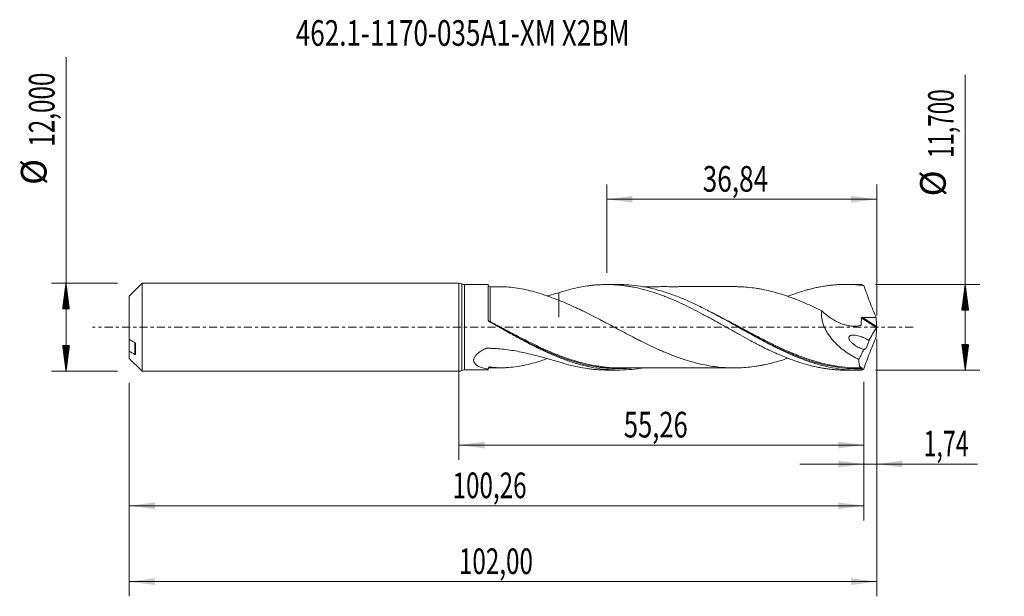
# Model space of a CAD drawing. Units: millimetres. Extents: x -60 to 74, y -37 to 42.
import ezdxf

# ---------------------------------------------------------------- set-up
doc = ezdxf.new("R2010")
doc.units = ezdxf.units.MM
doc.linetypes.add('CENTER', pattern=[47.5, 22, -8.5, 8.5, -8.5])
for name, color, linetype in [('1', 4, 'Continuous'), ('2', 7, 'Continuous'), ('SK1', 4, 'Continuous'), ('SK2', 7, 'Continuous'), ('SK4', 2, 'CENTER'), ('SK6', 5, 'Continuous')]:
    doc.layers.add(name, color=color, linetype=linetype)
doc.styles.add('iso_b_vert', font='simplex.shx')
doc.dimstyles.get("Standard").update_dxf_attribs({"dimtxt": 0.18, "dimasz": 0.18, "dimexe": 0.18, "dimexo": 0.0625, "dimgap": 0.09, "dimtad": 1, "dimzin": 0, "dimdsep": 52, "dimtxsty": 'Standard', "dimcen": 0.09, "dimadec": 0, "dimazin": 0, "dimtfac": 1, "dimtdec": 4, "dimtofl": 0, "dimtmove": 0, "dimatfit": 3, "dimfxl": 1, "dimtolj": 1, "dimtzin": 0, "dimarcsym": 0})

# ---------------------------------------------------------------- blocks, each defined once
blk = doc.blocks.new('_U0')
at = {"layer": 'SK2', "lineweight": 13}
for p, q in [((0, -1.5875), (0, -18.063398)), ((55.2598, -7.4375), (55.2598, -18.063398)), ((0, -16.063398), (55.2598, -16.063398))]:
    blk.add_line(p, q, dxfattribs=at)
at = {"layer": 'SK2', "lineweight": 18}
for points in [[(0, -16.063398), (3.499998, -15.602615), (3.500002, -16.524182)], [(55.2598, -16.063398), (51.759802, -16.524182), (51.759798, -15.602615)]]:
    blk.add_solid(points, dxfattribs=at)
at = {"layer": 'SK2', "lineweight": 13, "insert": (22.492601, -15.030765), "char_height": 3.5, "attachment_point": 7, "line_spacing_factor": 1.084337, "style": 'iso_b_vert'}
blk.add_mtext('\\W0.7317;55,26', dxfattribs=at)
blk = doc.blocks.new('_U1')
at = {"layer": 'SK2', "lineweight": 13}
for p, q in [((57, -1.5875), (57, -36.692985)), ((-45, -7.5875), (-45, -36.692985)), ((-45, -34.692985), (57, -34.692985))]:
    blk.add_line(p, q, dxfattribs=at)
at = {"layer": 'SK2', "lineweight": 18}
for points in [[(-45, -34.692985), (-41.500002, -34.232202), (-41.499998, -35.153769)], [(57, -34.692985), (53.500002, -35.153769), (53.499998, -34.232202)]]:
    blk.add_solid(points, dxfattribs=at)
at = {"layer": 'SK2', "lineweight": 13, "insert": (-0.007599, -33.660352), "char_height": 3.5, "attachment_point": 7, "line_spacing_factor": 1.084337, "style": 'iso_b_vert'}
blk.add_mtext('\\W0.6930;102,00', dxfattribs=at)
blk = doc.blocks.new('_U2')
at = {"layer": 'SK2', "lineweight": 13}
for p, q in [((20.16, 7.4375), (20.16, 19.459119)), ((57, 1.5875), (57, 19.459119)), ((20.16, 17.459119), (57, 17.459119))]:
    blk.add_line(p, q, dxfattribs=at)
at = {"layer": 'SK2', "lineweight": 18}
for points in [[(20.16, 17.459119), (23.659998, 17.919903), (23.660002, 16.998335)], [(57, 17.459119), (53.500002, 16.998335), (53.499998, 17.919903)]]:
    blk.add_solid(points, dxfattribs=at)
at = {"layer": 'SK2', "lineweight": 13, "insert": (33.258435, 18.491753), "char_height": 3.5, "attachment_point": 7, "line_spacing_factor": 1.084337, "style": 'iso_b_vert'}
blk.add_mtext('\\W0.7495;36,84', dxfattribs=at)
blk = doc.blocks.new('_U3')
at = {"layer": 'SK2', "lineweight": 13}
for p, q in [((57, -1.5875), (57, -20.652503)), ((55.2598, -7.4375), (55.2598, -20.652503)), ((46.5098, -18.652503), (70.743324, -18.652503))]:
    blk.add_line(p, q, dxfattribs=at)
at = {"layer": 'SK2', "lineweight": 18}
for points in [[(55.2598, -18.652503), (51.759802, -19.113287), (51.759798, -18.191719)], [(57, -18.652503), (60.499998, -18.191719), (60.500002, -19.113287)]]:
    blk.add_solid(points, dxfattribs=at)
at = {"layer": 'SK2', "lineweight": 13, "insert": (63.405026, -17.61987), "char_height": 3.5, "attachment_point": 7, "line_spacing_factor": 1.084337, "style": 'iso_b_vert'}
blk.add_mtext('\\W0.6611;1,74', dxfattribs=at)
blk = doc.blocks.new('_U4')
at = {"layer": 'SK2', "lineweight": 13}
for p, q in [((-45, -7.5875), (-45, -26.343428)), ((55.2598, -7.4375), (55.2598, -26.343428)), ((-45, -24.343428), (55.2598, -24.343428))]:
    blk.add_line(p, q, dxfattribs=at)
at = {"layer": 'SK2', "lineweight": 18}
for points in [[(-45, -24.343428), (-41.500002, -23.882645), (-41.499998, -24.804212)], [(55.2598, -24.343428), (51.759802, -24.804212), (51.759798, -23.882645)]]:
    blk.add_solid(points, dxfattribs=at)
at = {"layer": 'SK2', "lineweight": 13, "insert": (-0.877699, -23.310795), "char_height": 3.5, "attachment_point": 7, "line_spacing_factor": 1.084337, "style": 'iso_b_vert'}
blk.add_mtext('\\W0.6930;100,26', dxfattribs=at)

msp = doc.modelspace()

# ---------------------------------------------------------------- hatches: boundary and pattern name
at = {"layer": '2', "lineweight": 13}
h = msp.add_hatch(dxfattribs=at)
h.set_pattern_fill('ANSI31', color=256, scale=0.0062, style=0)
h.paths.add_polyline_path([(69.083, 5.85), (69.544, 2.35), (68.623, 2.35)])
h = msp.add_hatch(dxfattribs=at)
h.set_pattern_fill('ANSI31', color=256, scale=0.0062, style=0)
h.paths.add_polyline_path([(69.083, -5.85), (68.623, -2.35), (69.544, -2.35)])
at = {"layer": 'SK2', "lineweight": 13}
h = msp.add_hatch(dxfattribs=at)
h.set_pattern_fill('ANSI31', color=256, scale=0.0062, style=0)
h.paths.add_polyline_path([(-53.625, 6), (-53.164, 2.5), (-54.086, 2.5)])
h = msp.add_hatch(dxfattribs=at)
h.set_pattern_fill('ANSI31', color=256, scale=0.0062, style=0)
h.paths.add_polyline_path([(-53.625, -6), (-54.086, -2.5), (-53.164, -2.5)])

# ---------------------------------------------------------------- linework, layer by layer
at = {"layer": '1', "lineweight": 18}
for p, q in [((0, -6), (0, 6)), ((4, 5.818), (0.746, 5.816)), ((4, 0.98), (4, 5.818)), ((4.25, 5.526), (4.25, 5.526)), ((21.821, 5.829), (20.156, 5.828)), ((54.472, 5.85), (52.802, 5.848)), ((0.746, -5.816), (4, -5.818)), ((4.25, -5.526), (4.25, -5.526)), ((20.156, -5.828), (21.821, -5.829)), ((52.802, -5.848), (54.472, -5.85))]:
    msp.add_line(p, q, dxfattribs=at)
at = {"layer": '1', "lineweight": 13}
for p, q in [((0.373, 5.908), (0.373, -5.908)), ((0.746, 5.816), (0.746, -5.816)), ((55.035, 1.362), (56.989, 0.125)), ((54.899, 1.266), (56.964, -0.041))]:
    msp.add_line(p, q, dxfattribs=at)
at = {"layer": '1', "lineweight": 18}
for centre, start, end in [((0, 5.2), 62.24697, 90), ((0.745, 6.616), 242.24697, 270.03581), ((0, -5.2), 270, 297.75303), ((0.745, -6.616), 89.96419, 117.75303)]:
    msp.add_arc(centre, 0.8, start, end, dxfattribs=at)
for centre, start_param, end_param in [((4.25, 5.776), -3.1274124, -1.5609621), ((4.25, -5.776), 1.5766772, 3.1274124)]:
    msp.add_ellipse(centre, major_axis=(0.25, 0), ratio=1, start_param=start_param, end_param=end_param, dxfattribs=at)
at = {"layer": '1', "lineweight": 13}
for centre, major_axis, ratio, start_param, end_param in [((4.178, 0.826), (-0.052, -0.0854), 0.364919, -1.2049343, -0.6438698), ((4.25, 0.786), (0.0472, 0.0882), 0.067287, 3.0321003, -1.693691)]:
    msp.add_ellipse(centre, major_axis=major_axis, ratio=ratio, start_param=start_param, end_param=end_param, dxfattribs=at)
at = {"layer": '1', "lineweight": 18}
for points, degree in [([(5.743, 5.527), (4.997, 5.527), (4.25, 5.526)], 2), ([(54.931, 5.844), (54.778, 5.848), (54.625, 5.85), (54.471, 5.85)], 3), ([(55.24, 5.69), (55.126, 5.775), (55.023, 5.827), (54.931, 5.844)], 3), ([(12.042, 4.269), (12.577, 4.418), (13.107, 4.569), (13.634, 4.714)], 3), ([(5.49, 0.004), (5.49, 0.004), (5.49, 0.004)], 2), ([(56.932, 1.309), (56.959, 0.914), (56.978, 0.519), (56.989, 0.125)], 3), ([(56.989, 0.125), (56.99, 0.103), (56.994, 0.076), (57, 0.048)], 3), ([(57, 0.048), (57, 0.016), (57, -0.016), (57, -0.048)], 3), ([(56.964, -0.041), (56.613, -0.616), (56.271, -1.199), (55.938, -1.791)], 3), ([(56.932, -1.309), (56.959, -0.914), (56.978, -0.519), (56.989, -0.125)], 3), ([(56.989, -0.125), (56.99, -0.103), (56.994, -0.076), (57, -0.048)], 3), ([(55.261, -3.03), (55.024, -3.476), (54.792, -3.927), (54.566, -4.383)], 3), ([(4, -5.708), (4, -5.692), (4, -5.676), (4, -5.66)], 3), ([(4.25, -5.526), (4.997, -5.527), (5.743, -5.527)], 2), ([(54.623, -5.557), (54.951, -5.556)], 1), ([(55.011, -5.649), (54.985, -5.714), (54.958, -5.779), (54.931, -5.844)], 3), ([(55.24, -5.69), (55.126, -5.775), (55.023, -5.827), (54.931, -5.844)], 3)]:
    msp.add_open_spline(points, degree=degree, dxfattribs=at)
at = {"layer": '1', "lineweight": 13}
for points, knots in [([(4.25, 0.772), (4.25, 1.147), (4.25, 1.513), (4.25, 2.047), (4.25, 2.222), (4.25, 2.56), (4.25, 2.888), (4.25, 3.198), (4.25, 3.497), (4.25, 3.642), (4.25, 4.054), (4.25, 4.299), (4.25, 4.624), (4.25, 4.725), (4.25, 4.91), (4.25, 4.994), (4.25, 5.145), (4.25, 5.211), (4.25, 5.325), (4.25, 5.42), (4.25, 5.477), (4.25, 5.516), (4.25, 5.526), (4.25, 5.526)], [0, 0, 0, 0, 0.1428578, 0.1428578, 0.2142868, 0.2142868, 0.2857157, 0.3571446, 0.3571446, 0.4285735, 0.4285735, 0.5714314, 0.5714314, 0.6428603, 0.6428603, 0.7142892, 0.7142892, 0.7857181, 0.7857181, 0.8571471, 0.928576, 0.928576, 1, 1, 1, 1]), ([(47.88, -4.406), (47.619, -4.321), (47.359, -4.232), (46.569, -3.95), (46.041, -3.746), (44.462, -3.094), (43.413, -2.607), (41.831, -1.824), (41.302, -1.554), (40.504, -1.139), (40.237, -0.999), (39.706, -0.719), (39.441, -0.578), (38.118, 0.126), (37.069, 0.691), (35.491, 1.511), (34.964, 1.78), (34.436, 2.042)], [0, 0, 0, 0, 0.0576568, 0.0576568, 0.1754571, 0.1754571, 0.4110576, 0.4110576, 0.5288579, 0.5288579, 0.587758, 0.587758, 0.6466581, 0.6466581, 0.8822586, 0.8822586, 1, 1, 1, 1]), ([(4.009, 0.926), (4.014, 0.911), (4.023, 0.896), (4.044, 0.869), (4.058, 0.855), (4.091, 0.832), (4.11, 0.822), (4.131, 0.814)], [0, 0, 0, 0, 0.3303871, 0.3303871, 0.6651935, 0.6651935, 1, 1, 1, 1]), ([(15.843, -4.581), (15.157, -4.375), (14.471, -4.14), (13.516, -3.777), (13.25, -3.673), (12.718, -3.456), (12.451, -3.344), (11.653, -2.998), (11.124, -2.757), (9.541, -2.006), (8.491, -1.469), (6.909, -0.639), (6.38, -0.358), (5.318, 0.207), (4.784, 0.491), (4.25, 0.772)], [0, 0, 0, 0, 0.178419, 0.178419, 0.2468841, 0.2468841, 0.3153492, 0.3153492, 0.4522793, 0.4522793, 0.7261397, 0.7261397, 0.8630698, 0.8630698, 1, 1, 1, 1]), ([(46.155, -3.936), (46.464, -4.057), (46.774, -4.173), (47.616, -4.472), (48.151, -4.645), (49.743, -5.104), (50.793, -5.331), (52.896, -5.619), (53.948, -5.679), (55.011, -5.649)], [0, 0, 0, 0, 0.1049052, 0.1049052, 0.2839242, 0.2839242, 0.6419621, 0.6419621, 1, 1, 1, 1]), ([(14.498, -4.29), (15.303, -4.573), (16.103, -4.816), (17.432, -5.145), (17.96, -5.256), (18.753, -5.392), (19.018, -5.432), (19.55, -5.502), (19.817, -5.532), (21.15, -5.653), (22.205, -5.661), (23.411, -5.572), (23.564, -5.559), (23.717, -5.544)], [0, 0, 0, 0, 0.2619143, 0.2619143, 0.4339428, 0.4339428, 0.519957, 0.519957, 0.6059712, 0.6059712, 0.9500281, 0.9500281, 1, 1, 1, 1])]:
    msp.add_open_spline(points, degree=3, knots=knots, dxfattribs=at)
at = {"layer": '1', "lineweight": 18}
for points, knots in [([(13.634, 3.682), (13.224, 3.84), (12.818, 3.993), (12.011, 4.287), (11.609, 4.427), (10.808, 4.687), (10.41, 4.805), (9.619, 5.017), (9.225, 5.111), (8.44, 5.273), (8.049, 5.34), (7.27, 5.446), (6.881, 5.484), (6.3, 5.517), (6.107, 5.524), (5.778, 5.528), (5.64, 5.528), (5.504, 5.525)], [0, 0, 0, 0, 0.1457302, 0.1457302, 0.2914603, 0.2914603, 0.4371905, 0.4371905, 0.5829206, 0.5829206, 0.7286508, 0.7286508, 0.8743809, 0.8743809, 0.947246, 0.947246, 1, 1, 1, 1]), ([(13.634, 4.714), (14.071, 4.86), (14.507, 4.99), (15.377, 5.224), (15.808, 5.328), (16.673, 5.507), (17.105, 5.581), (17.752, 5.673), (17.968, 5.699), (18.4, 5.745), (18.616, 5.765), (19.05, 5.796), (19.266, 5.807), (19.7, 5.823), (19.917, 5.828), (20.571, 5.829), (21.01, 5.814), (21.664, 5.769), (21.881, 5.75), (22.315, 5.705), (22.531, 5.679), (22.965, 5.619), (23.181, 5.586), (23.613, 5.512), (23.829, 5.471), (24.476, 5.338), (24.908, 5.237), (25.772, 5.005), (26.203, 4.875), (27.071, 4.592), (27.507, 4.438), (28.162, 4.186), (28.381, 4.1), (28.817, 3.923), (29.035, 3.832), (29.686, 3.552), (30.118, 3.354), (30.983, 2.947), (31.415, 2.736), (32.277, 2.298), (32.708, 2.073), (33.358, 1.728), (33.574, 1.612), (34.007, 1.376), (34.224, 1.256), (34.659, 1.017), (34.877, 0.896), (35.315, 0.654), (35.534, 0.531), (35.97, 0.287), (36.187, 0.164), (36.621, -0.08), (36.838, -0.202), (37.271, -0.444), (37.488, -0.565), (37.92, -0.806), (38.135, -0.927), (38.782, -1.286), (39.214, -1.52), (39.861, -1.867), (40.077, -1.982), (40.509, -2.21), (40.725, -2.322), (41.159, -2.543), (41.376, -2.652), (41.811, -2.867), (42.029, -2.974), (42.465, -3.183), (42.684, -3.286), (43.12, -3.486), (43.338, -3.583), (43.99, -3.867), (44.422, -4.048), (45.287, -4.385), (45.718, -4.541), (46.58, -4.832), (47.012, -4.965), (47.66, -5.145), (47.877, -5.202), (48.309, -5.309), (48.526, -5.359), (48.96, -5.452), (49.178, -5.495), (49.615, -5.575), (49.834, -5.611), (50.27, -5.675), (50.487, -5.704), (50.922, -5.753), (51.139, -5.774), (51.572, -5.808), (51.788, -5.821), (52.22, -5.84), (52.436, -5.846), (52.705, -5.848), (52.758, -5.848), (52.812, -5.848)], [0, 0, 0, 0, 0.0331961, 0.0331961, 0.0663922, 0.0663922, 0.0995884, 0.0995884, 0.1161864, 0.1161864, 0.1327845, 0.1327845, 0.1493826, 0.1493826, 0.1659806, 0.1659806, 0.1991767, 0.1991767, 0.2157748, 0.2157748, 0.2323729, 0.2323729, 0.2489709, 0.2489709, 0.265569, 0.265569, 0.2987651, 0.2987651, 0.3319612, 0.3319612, 0.3651574, 0.3651574, 0.3817554, 0.3817554, 0.3983535, 0.3983535, 0.4315496, 0.4315496, 0.4647457, 0.4647457, 0.4979419, 0.4979419, 0.5145399, 0.5145399, 0.531138, 0.531138, 0.5477361, 0.5477361, 0.5643341, 0.5643341, 0.5809322, 0.5809322, 0.5975302, 0.5975302, 0.6141283, 0.6141283, 0.6307264, 0.6307264, 0.6639225, 0.6639225, 0.6805206, 0.6805206, 0.6971186, 0.6971186, 0.7137167, 0.7137167, 0.7303147, 0.7303147, 0.7469128, 0.7469128, 0.7635109, 0.7635109, 0.796707, 0.796707, 0.8299031, 0.8299031, 0.8630992, 0.8630992, 0.8796973, 0.8796973, 0.8962954, 0.8962954, 0.9128934, 0.9128934, 0.9294915, 0.9294915, 0.9460895, 0.9460895, 0.9626876, 0.9626876, 0.9792857, 0.9792857, 0.9958837, 0.9958837, 1, 1, 1, 1]), ([(54.931, -5.844), (54.402, -5.857), (53.873, -5.847), (52.813, -5.782), (52.284, -5.726), (51.228, -5.572), (50.7, -5.473), (49.906, -5.293), (49.64, -5.228), (49.111, -5.087), (48.847, -5.012), (48.054, -4.772), (47.526, -4.593), (46.468, -4.201), (45.938, -3.987), (44.88, -3.531), (44.352, -3.289), (43.559, -2.908), (43.294, -2.778), (42.765, -2.512), (42.499, -2.377), (41.705, -1.964), (41.177, -1.681), (40.12, -1.104), (39.591, -0.81), (38.001, 0.08), (36.947, 0.678), (35.622, 1.404), (35.357, 1.549), (34.828, 1.833), (34.563, 1.973), (33.771, 2.389), (33.242, 2.657), (32.184, 3.171), (31.653, 3.418), (30.595, 3.881), (30.067, 4.098), (29.274, 4.399), (29.009, 4.495), (28.479, 4.678), (28.214, 4.766), (27.419, 5.013), (26.891, 5.159), (26.098, 5.347), (25.834, 5.404), (25.304, 5.509), (25.039, 5.556), (24.244, 5.68), (23.715, 5.741), (22.732, 5.813), (22.277, 5.829), (21.822, 5.829)], [0, 0, 0, 0, 0.0479386, 0.0479386, 0.0958773, 0.0958773, 0.1438159, 0.1438159, 0.1677852, 0.1677852, 0.1917546, 0.1917546, 0.2396932, 0.2396932, 0.2876318, 0.2876318, 0.3355705, 0.3355705, 0.3595398, 0.3595398, 0.3835091, 0.3835091, 0.4314477, 0.4314477, 0.4793864, 0.4793864, 0.5752637, 0.5752637, 0.599233, 0.599233, 0.6232023, 0.6232023, 0.6711409, 0.6711409, 0.7190796, 0.7190796, 0.7670182, 0.7670182, 0.7909875, 0.7909875, 0.8149568, 0.8149568, 0.8628955, 0.8628955, 0.8868648, 0.8868648, 0.9108341, 0.9108341, 0.9587728, 0.9587728, 1, 1, 1, 1]), ([(37.771, 5.542), (37.649, 5.541), (37.296, 5.54), (36.788, 5.543), (36.287, 5.543), (35.887, 5.544), (35.489, 5.545), (34.993, 5.543), (34.364, 5.542), (33.679, 5.542), (32.976, 5.54), (32.289, 5.54), (31.573, 5.541), (30.822, 5.543), (30.094, 5.539), (29.364, 5.539), (28.59, 5.539), (27.772, 5.541), (27.017, 5.538), (26.442, 5.538), (25.979, 5.538), (25.558, 5.539), (25.255, 5.539), (25.107, 5.539)], [0, 0, 0, 0, 0.0287726, 0.0833848, 0.1233823, 0.1472859, 0.1780737, 0.217627, 0.2647223, 0.326981, 0.3796494, 0.4310999, 0.4896423, 0.5490063, 0.6087709, 0.662009, 0.7216266, 0.7920846, 0.8555321, 0.9004304, 0.9281653, 0.9650276, 1, 1, 1, 1]), ([(37.734, 5.542), (37.909, 5.54), (38.083, 5.537), (38.631, 5.519), (39.005, 5.494), (39.755, 5.422), (40.13, 5.375), (40.693, 5.29), (40.88, 5.26), (41.255, 5.194), (41.442, 5.16), (42.004, 5.046), (42.378, 4.958), (43.129, 4.765), (43.505, 4.659), (44.255, 4.43), (44.63, 4.307), (45.379, 4.044), (45.753, 3.904), (46.503, 3.608), (46.879, 3.454), (47.63, 3.133), (48.005, 2.966), (48.753, 2.62), (49.128, 2.442), (49.503, 2.259)], [0, 0, 0, 0, 0.0447956, 0.0447956, 0.1403161, 0.1403161, 0.2358365, 0.2358365, 0.2835967, 0.2835967, 0.3313569, 0.3313569, 0.4268774, 0.4268774, 0.5223978, 0.5223978, 0.6179182, 0.6179182, 0.7134387, 0.7134387, 0.8089591, 0.8089591, 0.9044796, 0.9044796, 1, 1, 1, 1]), ([(44.893, 4.231), (45.312, 4.394), (45.731, 4.545), (46.58, 4.832), (47.012, 4.965), (47.66, 5.145), (47.877, 5.202), (48.309, 5.309), (48.526, 5.359), (48.96, 5.452), (49.178, 5.495), (49.615, 5.575), (49.834, 5.611), (50.27, 5.675), (50.487, 5.704), (50.922, 5.753), (51.139, 5.774), (51.572, 5.808), (51.788, 5.821), (52.22, 5.84), (52.436, 5.846), (53.082, 5.852), (53.514, 5.84), (54.16, 5.801), (54.376, 5.784), (54.807, 5.742), (55.023, 5.718), (55.24, 5.69)], [0, 0, 0, 0, 0.1217615, 0.1217615, 0.2472241, 0.2472241, 0.3099554, 0.3099554, 0.3726868, 0.3726868, 0.4354181, 0.4354181, 0.4981494, 0.4981494, 0.5608807, 0.5608807, 0.6236121, 0.6236121, 0.6863434, 0.6863434, 0.7490747, 0.7490747, 0.8745374, 0.8745374, 0.9372687, 0.9372687, 1, 1, 1, 1]), ([(55.24, 5.69), (55.369, 5.322), (55.503, 4.955), (55.775, 4.221), (55.914, 3.855), (56.198, 3.123), (56.342, 2.758), (56.635, 2.031), (56.783, 1.669), (56.932, 1.309)], [0, 0, 0, 0, 0.25, 0.25, 0.5, 0.5, 0.75, 0.75, 1, 1, 1, 1]), ([(13.634, 4.714), (13.634, 4.639), (13.634, 4.564), (13.634, 4.326), (13.634, 4.167), (13.634, 3.707), (13.634, 3.422), (13.634, 3.023), (13.634, 2.895), (13.634, 2.65), (13.634, 2.532), (13.634, 2.198), (13.634, 1.999), (13.634, 1.736), (13.634, 1.654), (13.634, 1.539), (13.634, 1.485), (13.634, 1.433), (13.634, 1.408), (13.634, 1.396), (13.634, 1.384), (13.634, 1.375), (13.634, 1.372), (13.634, 1.368), (13.634, 1.367), (13.634, 1.369), (13.634, 1.372), (13.634, 1.383), (13.634, 1.392), (13.634, 1.417), (13.634, 1.434), (13.634, 1.488), (13.634, 1.525), (13.634, 1.641), (13.634, 1.726), (13.634, 1.91), (13.634, 2.008), (13.634, 2.218), (13.634, 2.329), (13.634, 2.565), (13.634, 2.689), (13.634, 2.952), (13.634, 3.091), (13.634, 3.376), (13.634, 3.522), (13.634, 3.673)], [0, 0, 0, 0, 0.0274162, 0.0274162, 0.0882881, 0.0882881, 0.210032, 0.210032, 0.270904, 0.270904, 0.3317759, 0.3317759, 0.4535198, 0.4535198, 0.5143917, 0.5143917, 0.5448277, 0.5600457, 0.5600457, 0.5676547, 0.5714592, 0.5714592, 0.5752637, 0.5752637, 0.5790681, 0.5790681, 0.5828726, 0.5828726, 0.5904816, 0.5904816, 0.6056996, 0.6056996, 0.6361356, 0.6361356, 0.6970075, 0.6970075, 0.7578795, 0.7578795, 0.8187514, 0.8187514, 0.8796233, 0.8796233, 0.9404953, 0.9404953, 1, 1, 1, 1]), ([(44.863, -4.225), (44.542, -4.336), (44.222, -4.44), (43.53, -4.651), (43.159, -4.757), (42.415, -4.949), (42.043, -5.037), (41.483, -5.152), (41.296, -5.187), (40.921, -5.253), (40.733, -5.284), (40.169, -5.37), (39.794, -5.418), (39.043, -5.491), (38.669, -5.517), (38.106, -5.536), (37.919, -5.54), (37.544, -5.543), (37.356, -5.542), (36.792, -5.532), (36.416, -5.515), (35.667, -5.459), (35.294, -5.42), (34.55, -5.319), (34.178, -5.26), (33.436, -5.119), (33.065, -5.039), (32.323, -4.862), (31.952, -4.764), (31.209, -4.55), (30.837, -4.434), (30.089, -4.182), (29.715, -4.047), (28.963, -3.763), (28.587, -3.614), (28.025, -3.38), (27.838, -3.3), (27.463, -3.137), (27.276, -3.054), (26.713, -2.8), (26.338, -2.627), (25.587, -2.267), (25.211, -2.083), (24.648, -1.801), (24.461, -1.707), (24.086, -1.515), (23.899, -1.419), (23.337, -1.128), (22.962, -0.931), (22.211, -0.536), (21.835, -0.335), (21.086, 0.064), (20.712, 0.263), (20.154, 0.559), (19.968, 0.657), (19.596, 0.854), (19.411, 0.951), (18.854, 1.241), (18.483, 1.433), (17.742, 1.811), (17.371, 1.997), (16.814, 2.27), (16.628, 2.36), (16.256, 2.536), (16.07, 2.623), (15.51, 2.882), (15.137, 3.051), (14.387, 3.377), (14.01, 3.533), (13.634, 3.682)], [0, 0, 0, 0, 0.03099, 0.03099, 0.0668793, 0.0668793, 0.1027685, 0.1027685, 0.1207132, 0.1207132, 0.1386578, 0.1386578, 0.1745471, 0.1745471, 0.2104363, 0.2104363, 0.2283809, 0.2283809, 0.2463256, 0.2463256, 0.2822148, 0.2822148, 0.3181041, 0.3181041, 0.3539933, 0.3539933, 0.3898826, 0.3898826, 0.4257719, 0.4257719, 0.4616611, 0.4616611, 0.4975504, 0.4975504, 0.5334396, 0.5334396, 0.5513843, 0.5513843, 0.5693289, 0.5693289, 0.6052182, 0.6052182, 0.6411074, 0.6411074, 0.659052, 0.659052, 0.6769967, 0.6769967, 0.7128859, 0.7128859, 0.7487752, 0.7487752, 0.7846644, 0.7846644, 0.8026091, 0.8026091, 0.8205537, 0.8205537, 0.856443, 0.856443, 0.8923322, 0.8923322, 0.9102769, 0.9102769, 0.9282215, 0.9282215, 0.9641107, 0.9641107, 1, 1, 1, 1]), ([(49.503, 2.259), (49.479, 2.083), (49.469, 1.901), (49.475, 1.621), (49.48, 1.526), (49.498, 1.337), (49.511, 1.243), (49.558, 0.961), (49.602, 0.773), (49.687, 0.494), (49.719, 0.4), (49.786, 0.216), (49.823, 0.125), (49.938, -0.143), (50.025, -0.318), (50.212, -0.658), (50.314, -0.824), (50.638, -1.309), (50.874, -1.606), (51.251, -2.022), (51.381, -2.156), (51.647, -2.416), (51.784, -2.542), (52.199, -2.903), (52.483, -3.124), (53.061, -3.535), (53.356, -3.724), (53.954, -4.074), (54.258, -4.235), (54.566, -4.383)], [0, 0, 0, 0, 0.0625, 0.0625, 0.09375, 0.09375, 0.125, 0.125, 0.1875, 0.1875, 0.21875, 0.21875, 0.25, 0.25, 0.3125, 0.3125, 0.375, 0.375, 0.5, 0.5, 0.5625, 0.5625, 0.625, 0.625, 0.75, 0.75, 0.875, 0.875, 1, 1, 1, 1]), ([(49.503, 2.259), (49.729, 2.041), (49.964, 1.837), (50.326, 1.552), (50.449, 1.46), (50.698, 1.284), (50.825, 1.199), (51.208, 0.958), (51.466, 0.816), (51.988, 0.567), (52.251, 0.46), (52.65, 0.332), (52.784, 0.294), (53.053, 0.23), (53.189, 0.204), (53.593, 0.144), (53.86, 0.129), (54.254, 0.154), (54.384, 0.17), (54.575, 0.207), (54.638, 0.221), (54.731, 0.246), (54.762, 0.255), (54.808, 0.269), (54.824, 0.274), (54.851, 0.292), (54.862, 0.305), (54.87, 0.332), (54.871, 0.342), (54.873, 0.361), (54.874, 0.371), (54.878, 0.4), (54.88, 0.419), (54.885, 0.477), (54.896, 0.593), (54.902, 0.711), (54.909, 0.948), (54.907, 1.107), (54.899, 1.266)], [0, 0, 0, 0, 0.125, 0.125, 0.1875, 0.1875, 0.25, 0.25, 0.375, 0.375, 0.5, 0.5, 0.5625, 0.5625, 0.625, 0.625, 0.75, 0.75, 0.8125, 0.8125, 0.84375, 0.84375, 0.859375, 0.859375, 0.8671875, 0.8671875, 0.875, 0.875, 0.8789063, 0.8789063, 0.8828125, 0.8828125, 0.890625, 0.890625, 0.90625, 0.9375, 0.9375, 1, 1, 1, 1]), ([(54.899, 1.266), (54.899, 1.282), (54.902, 1.297), (54.918, 1.324), (54.93, 1.335), (54.957, 1.351), (54.973, 1.356), (55.003, 1.362), (55.019, 1.363), (55.035, 1.362)], [0, 0, 0, 0, 0.25, 0.25, 0.5, 0.5, 0.75, 0.75, 1, 1, 1, 1]), ([(55.035, 1.362), (55.351, 1.352), (55.668, 1.342), (56.3, 1.323), (56.616, 1.316), (56.932, 1.309)], [0, 0, 0, 0, 0.5, 0.5, 1, 1, 1, 1]), ([(4.128, 0.764), (4.108, 0.775), (4.091, 0.788), (4.059, 0.818), (4.045, 0.836), (4.012, 0.892), (4, 0.936), (4, 0.98)], [0, 0, 0, 0, 0.25, 0.25, 0.5, 0.5, 1, 1, 1, 1]), ([(25.095, -5.544), (24.988, -5.563), (24.88, -5.581), (24.244, -5.68), (23.715, -5.741), (22.658, -5.818), (22.128, -5.834), (21.068, -5.821), (20.539, -5.791), (19.482, -5.688), (18.953, -5.614), (18.158, -5.47), (17.892, -5.417), (17.363, -5.3), (17.098, -5.237), (16.305, -5.031), (15.777, -4.874), (14.718, -4.522), (14.187, -4.327), (13.128, -3.908), (12.6, -3.682), (11.806, -3.323), (11.541, -3.2), (11.011, -2.947), (10.746, -2.818), (9.951, -2.423), (9.422, -2.15), (8.629, -1.729), (8.364, -1.586), (7.835, -1.299), (7.569, -1.153), (6.244, -0.422), (5.189, 0.175), (4.128, 0.764)], [0, 0, 0, 0, 0.015336, 0.015336, 0.0910794, 0.0910794, 0.1668227, 0.1668227, 0.2425661, 0.2425661, 0.3183095, 0.3183095, 0.3561812, 0.3561812, 0.3940529, 0.3940529, 0.4697963, 0.4697963, 0.5455397, 0.5455397, 0.6212831, 0.6212831, 0.6591548, 0.6591548, 0.6970265, 0.6970265, 0.7727698, 0.7727698, 0.8106415, 0.8106415, 0.8485132, 0.8485132, 1, 1, 1, 1]), ([(5.448, 0.026), (5.566, -0.038), (5.685, -0.102), (6.335, -0.454), (6.864, -0.739), (8.447, -1.582), (9.497, -2.126), (11.082, -2.885), (11.611, -3.128), (12.41, -3.476), (12.677, -3.589), (13.21, -3.807), (13.475, -3.912), (13.994, -4.109), (14.246, -4.202), (14.498, -4.29)], [0, 0, 0, 0, 0.039032, 0.039032, 0.2144714, 0.2144714, 0.56535, 0.56535, 0.7407893, 0.7407893, 0.828509, 0.828509, 0.9162287, 0.9162287, 1, 1, 1, 1]), ([(57, 0.048), (56.996, 0.033), (56.991, 0.017), (56.979, -0.014), (56.972, -0.029), (56.964, -0.041)], [0, 0, 0, 0, 0.5, 0.5, 1, 1, 1, 1]), ([(38.167, -0.011), (38.496, -0.19), (38.826, -0.369), (39.421, -0.691), (39.686, -0.834), (40.218, -1.118), (40.485, -1.261), (41.284, -1.681), (41.813, -1.955), (43.397, -2.746), (44.446, -3.237), (45.718, -3.763), (45.936, -3.851), (46.155, -3.936)], [0, 0, 0, 0, 0.1238588, 0.1238588, 0.2231046, 0.2231046, 0.3223503, 0.3223503, 0.5208417, 0.5208417, 0.9178246, 0.9178246, 1, 1, 1, 1]), ([(55.261, -3.03), (55.151, -2.997), (55.041, -2.959), (54.822, -2.874), (54.712, -2.827), (54.386, -2.671), (54.173, -2.55), (53.865, -2.33), (53.763, -2.251), (53.619, -2.119), (53.571, -2.073), (53.481, -1.976), (53.438, -1.926), (53.357, -1.818), (53.32, -1.762), (53.272, -1.668), (53.257, -1.637), (53.234, -1.571), (53.224, -1.537), (53.213, -1.47), (53.211, -1.436), (53.216, -1.372), (53.223, -1.341), (53.246, -1.285), (53.261, -1.261), (53.296, -1.217), (53.316, -1.199), (53.359, -1.167), (53.382, -1.153), (53.43, -1.13), (53.455, -1.12), (53.53, -1.096), (53.583, -1.085), (53.744, -1.065), (53.853, -1.067), (54.072, -1.085), (54.183, -1.102), (54.405, -1.147), (54.517, -1.176), (54.739, -1.241), (54.849, -1.278), (55.07, -1.36), (55.181, -1.404), (55.51, -1.55), (55.726, -1.661), (55.938, -1.791)], [0, 0, 0, 0, 0.0625, 0.0625, 0.125, 0.125, 0.25, 0.25, 0.3125, 0.3125, 0.34375, 0.34375, 0.375, 0.375, 0.40625, 0.40625, 0.421875, 0.421875, 0.4375, 0.4375, 0.453125, 0.453125, 0.46875, 0.46875, 0.484375, 0.484375, 0.5, 0.5, 0.515625, 0.515625, 0.53125, 0.53125, 0.5625, 0.5625, 0.625, 0.625, 0.6875, 0.6875, 0.75, 0.75, 0.8125, 0.8125, 0.875, 0.875, 1, 1, 1, 1]), ([(55.24, -5.69), (55.369, -5.322), (55.503, -4.954), (55.775, -4.221), (55.915, -3.854), (56.198, -3.123), (56.342, -2.758), (56.635, -2.031), (56.783, -1.669), (56.932, -1.309)], [0, 0, 0, 0, 0.25, 0.25, 0.5, 0.5, 0.75, 0.75, 1, 1, 1, 1]), ([(55.938, -1.791), (55.934, -1.825), (55.928, -1.863), (55.914, -1.941), (55.905, -1.981), (55.884, -2.064), (55.872, -2.107), (55.846, -2.193), (55.831, -2.236), (55.785, -2.365), (55.752, -2.447), (55.681, -2.602), (55.644, -2.672), (55.571, -2.799), (55.535, -2.853), (55.467, -2.943), (55.435, -2.979), (55.375, -3.03), (55.347, -3.045), (55.311, -3.052), (55.299, -3.052), (55.278, -3.045), (55.269, -3.039), (55.261, -3.03)], [0, 0, 0, 0, 0.0625, 0.0625, 0.125, 0.125, 0.1875, 0.1875, 0.25, 0.25, 0.375, 0.375, 0.5, 0.5, 0.625, 0.625, 0.75, 0.75, 0.875, 0.875, 0.9375, 0.9375, 1, 1, 1, 1]), ([(4, -5.708), (3.73, -5.666), (3.467, -5.61), (3.092, -5.498), (2.97, -5.456), (2.738, -5.359), (2.628, -5.306), (2.426, -5.184), (2.333, -5.116), (2.212, -4.999), (2.175, -4.957), (2.111, -4.869), (2.083, -4.823), (2.039, -4.726), (2.022, -4.675), (2.001, -4.569), (1.998, -4.514), (2.005, -4.402), (2.015, -4.345), (2.05, -4.227), (2.075, -4.169), (2.166, -3.995), (2.253, -3.879), (2.455, -3.661), (2.571, -3.559), (2.825, -3.362), (2.961, -3.27), (3.245, -3.095), (3.393, -3.013), (3.564, -2.926), (3.583, -2.917), (3.621, -2.897), (3.64, -2.887), (3.679, -2.87), (3.701, -2.864), (3.744, -2.856), (3.766, -2.855), (3.809, -2.854), (3.831, -2.855), (3.875, -2.855), (3.897, -2.856), (3.963, -2.857), (4.183, -2.862), (4.403, -2.87), (4.929, -2.895), (5.279, -2.92), (6.326, -3.017), (7.019, -3.113), (8.395, -3.355), (9.071, -3.5), (10.404, -3.821), (11.06, -3.997), (12.357, -4.356), (12.998, -4.539), (13.634, -4.714)], [0, 0, 0, 0, 0.0625, 0.0625, 0.09375, 0.09375, 0.125, 0.125, 0.15625, 0.15625, 0.171875, 0.171875, 0.1875, 0.1875, 0.203125, 0.203125, 0.21875, 0.21875, 0.234375, 0.234375, 0.25, 0.25, 0.28125, 0.28125, 0.3125, 0.3125, 0.34375, 0.34375, 0.375, 0.375, 0.3789062, 0.3789062, 0.3828125, 0.3828125, 0.3867187, 0.3867187, 0.390625, 0.390625, 0.3945312, 0.3945312, 0.3984375, 0.3984375, 0.40625, 0.4375, 0.4375, 0.5, 0.5, 0.625, 0.625, 0.75, 0.75, 0.875, 0.875, 1, 1, 1, 1]), ([(4.251, -5.413), (4.605, -5.473), (4.973, -5.506), (5.536, -5.527), (5.725, -5.529), (6.108, -5.524), (6.301, -5.517), (6.881, -5.484), (7.27, -5.446), (8.049, -5.341), (8.44, -5.273), (9.225, -5.111), (9.618, -5.017), (10.41, -4.805), (10.808, -4.686), (11.484, -4.467), (11.759, -4.374), (12.035, -4.276)], [0, 0, 0, 0, 0.1495607, 0.1495607, 0.2243411, 0.2243411, 0.2991214, 0.2991214, 0.4486821, 0.4486821, 0.5982428, 0.5982428, 0.7478036, 0.7478036, 0.8973643, 0.8973643, 1, 1, 1, 1]), ([(13.634, -4.714), (14.071, -4.86), (14.507, -4.99), (15.377, -5.224), (15.808, -5.328), (16.673, -5.507), (17.105, -5.581), (17.752, -5.673), (17.968, -5.699), (18.4, -5.745), (18.616, -5.765), (19.05, -5.796), (19.266, -5.807), (19.7, -5.823), (19.917, -5.828), (20.141, -5.828), (20.147, -5.828), (20.153, -5.828)], [0, 0, 0, 0, 0.1994416, 0.1994416, 0.3988832, 0.3988832, 0.5983247, 0.5983247, 0.6980455, 0.6980455, 0.7977663, 0.7977663, 0.8974871, 0.8974871, 0.9972079, 0.9972079, 1, 1, 1, 1]), ([(22.015, -5.537), (21.386, -5.536), (20.755, -5.505), (19.852, -5.416), (19.586, -5.384), (19.055, -5.311), (18.79, -5.269), (17.997, -5.129), (17.47, -5.016), (16.576, -4.792), (16.21, -4.69), (15.843, -4.581)], [0, 0, 0, 0, 0.3066825, 0.3066825, 0.4352171, 0.4352171, 0.5637517, 0.5637517, 0.8208209, 0.8208209, 1, 1, 1, 1]), ([(55.02, -5.554), (52.896, -5.591), (50.815, -5.276), (48.423, -4.578), (48.151, -4.494), (47.88, -4.406)], [0, 0, 0, 0, 0.8868089, 0.8868089, 1, 1, 1, 1]), ([(54.566, -4.383), (54.565, -4.583), (54.574, -4.758), (54.602, -4.985), (54.613, -5.055), (54.641, -5.181), (54.658, -5.238), (54.714, -5.387), (54.762, -5.458), (54.847, -5.525), (54.878, -5.541), (54.946, -5.558), (54.982, -5.56), (55.02, -5.554)], [0, 0, 0, 0, 0.25, 0.25, 0.375, 0.375, 0.5, 0.5, 0.75, 0.75, 0.875, 0.875, 1, 1, 1, 1]), ([(4, -5.66), (4, -5.628), (4.005, -5.594), (4.027, -5.528), (4.046, -5.495), (4.098, -5.443), (4.129, -5.425), (4.192, -5.408), (4.222, -5.408), (4.251, -5.413)], [0, 0, 0, 0, 0.25, 0.25, 0.5, 0.5, 0.75, 0.75, 1, 1, 1, 1]), ([(21.95, -5.537), (22.217, -5.536), (22.737, -5.536), (23.503, -5.536), (24.165, -5.538), (24.749, -5.538), (25.347, -5.539), (26.016, -5.539), (26.7, -5.538), (27.304, -5.539), (27.843, -5.541), (28.438, -5.54), (29.161, -5.539), (29.91, -5.539), (30.589, -5.542), (31.106, -5.542), (31.588, -5.541), (32.131, -5.541), (32.748, -5.54), (33.36, -5.541), (33.892, -5.542), (34.415, -5.542), (34.949, -5.543), (35.556, -5.545), (36.122, -5.543), (36.714, -5.542), (37.178, -5.542), (37.483, -5.542), (37.574, -5.543)], [0, 0, 0, 0, 0.0520798, 0.100976, 0.145908, 0.1813574, 0.2129244, 0.2607487, 0.3095311, 0.3441711, 0.3764668, 0.4130582, 0.4582258, 0.5150756, 0.5567062, 0.5884081, 0.6142743, 0.6491228, 0.6926236, 0.7325868, 0.7664727, 0.7946321, 0.8329744, 0.8688291, 0.910997, 0.9416126, 0.982396, 1, 1, 1, 1]), ([(55.02, -5.554), (55.023, -5.554), (55.026, -5.555), (55.03, -5.562), (55.031, -5.568), (55.03, -5.585), (55.028, -5.596), (55.021, -5.622), (55.016, -5.636), (55.011, -5.649)], [0, 0, 0, 0, 0.25, 0.25, 0.5, 0.5, 0.75, 0.75, 1, 1, 1, 1])]:
    msp.add_open_spline(points, degree=3, knots=knots, dxfattribs=at)
at = {"layer": '1', "lineweight": 13}
for points in [[(4.25, 0.772), (4.209, 0.785), (4.168, 0.799), (4.131, 0.814)], [(4.25, -5.526), (4.251, -5.523), (4.251, -5.485), (4.251, -5.413)]]:
    msp.add_open_spline(points, degree=3, dxfattribs=at)
at = {"layer": '2', "lineweight": 13}
for p, q in [((69.083, -5.85), (69.083, 34.425)), ((56.847, 5.85), (71.083, 5.85)), ((56.847, -5.85), (71.083, -5.85))]:
    msp.add_line(p, q, dxfattribs=at)
at = {"layer": 'SK1', "lineweight": 18}
for p, q in [((-43.255, 6), (-45, 4.255)), ((-43.255, 6), (-43.255, -6)), ((0, 6), (-43.255, 6)), ((0, -6), (0, 6)), ((-45, 4.255), (-45, -1.626)), ((-45, -1.626), (-45, -3.243)), ((-44.15, -3.685), (-44.15, -2.23)), ((-45, -4.255), (-45, -3.243)), ((-45, -4.255), (-43.255, -6)), ((-43.255, -6), (0, -6))]:
    msp.add_line(p, q, dxfattribs=at)
at = {"layer": 'SK1', "lineweight": 13}
msp.add_line((-44.25, -2.078), (-44.25, -3.695), dxfattribs=at)
at = {"layer": 'SK1', "lineweight": 18}
for points in [[(-44.25, -2.078), (-44.5, -1.927), (-44.751, -1.777), (-45, -1.626)], [(-45, -3.243), (-44.751, -3.394), (-44.5, -3.544), (-44.25, -3.695)]]:
    msp.add_open_spline(points, degree=3, dxfattribs=at)
for points, knots in [([(-44.15, -2.23), (-44.15, -2.215), (-44.154, -2.198), (-44.167, -2.167), (-44.176, -2.152), (-44.204, -2.113), (-44.227, -2.092), (-44.25, -2.078)], [0, 0, 0, 0, 0.25, 0.25, 0.5, 0.5, 1, 1, 1, 1]), ([(-44.25, -3.695), (-44.227, -3.709), (-44.204, -3.717), (-44.176, -3.717), (-44.167, -3.715), (-44.154, -3.705), (-44.15, -3.697), (-44.15, -3.685)], [0, 0, 0, 0, 0.5, 0.5, 0.75, 0.75, 1, 1, 1, 1])]:
    msp.add_open_spline(points, degree=3, knots=knots, dxfattribs=at)
at = {"layer": 'SK2', "lineweight": 13}
for p, q in [((-53.625, -6), (-53.625, 36.857)), ((-46.587, 6), (-55.625, 6)), ((-46.587, -6), (-55.625, -6))]:
    msp.add_line(p, q, dxfattribs=at)
at = {"layer": 'SK4', "lineweight": 18, "ltscale": 0.05}
msp.add_line((62, 0), (-50, 0), dxfattribs=at)

# ---------------------------------------------------------------- texts
at = {"layer": '2', "lineweight": 18, "char_height": 3.5, "attachment_point": 7, "rotation": 90, "line_spacing_factor": 1.084337, "style": 'iso_b_vert'}
for s, insert in [('\\W0.6440;11,700', (67.519, 23.075)), ('%%c', (67.519, 17.852))]:
    msp.add_mtext(s, dxfattribs=dict(at, insert=insert))
at = {"layer": 'SK2', "lineweight": 18, "char_height": 3.5, "attachment_point": 7, "rotation": 90, "line_spacing_factor": 1.084337, "style": 'iso_b_vert'}
for s, insert in [('\\W0.6930;12,000', (-55.19, 24.632)), ('%%c', (-55.19, 19.409))]:
    msp.add_mtext(s, dxfattribs=dict(at, insert=insert))
at = {"layer": 'SK6', "lineweight": 13, "insert": (-22.27, 38.39), "char_height": 3.5, "attachment_point": 7, "line_spacing_factor": 1.084337, "style": 'iso_b_vert'}
msp.add_mtext('\\W0.7456;462.1-1170-035A1-XM X2BM', dxfattribs=at)

# ---------------------------------------------------------------- dimensions: what is measured, and where the dimension line sits
at = {"layer": 'SK2', "lineweight": 13}
for base, p1, p2, picture, middle in [((57, 17.459), (20.16, 5.85), (57, 0), '_U2', (38.58, 17.459)), ((57, -34.693), (-45, -6), (57, 0), '_U1', (6, -34.693)), ((55.26, -16.063), (0, 0), (55.26, -5.85), '_U0', (27.63, -16.063)), ((55.26, -18.653), (57, 0), (55.26, -5.85), '_U3', (74.417, -18.653)), ((55.26, -24.343), (-45, -6), (55.26, -5.85), '_U4', (5.13, -24.343))]:
    dim = msp.add_linear_dim(base=base, p1=p1, p2=p2, dimstyle='Standard', override={"dimtxt": 3.5, "dimasz": 3.5, "dimexe": 2, "dimexo": 1.5875, "dimgap": 1.75, "dimtad": 1, "dimtih": 1, "dimtoh": 0, "dimdec": 2, "dimlfac": 1, "dimdsep": 44, "dimlunit": 2, "dimpost": '<>', "dimtxsty": 'iso_b_vert', "dimsah": 1, "dimse1": 0, "dimse2": 0, "dimsd1": 0, "dimsd2": 0, "dimclrd": 35, "dimclre": 35, "dimclrt": 35, "dimtol": 0, "dimtm": -0.1, "dimtfac": 1, "dimtdec": 2, "dimtofl": 1, "dimtmove": 0, "dimlwd": 13, "dimlwe": 13}, dxfattribs=at)
    dim.commit()
    dim.dimension.update_dxf_attribs({"geometry": picture, "text_midpoint": middle})

doc.saveas('drawing.dxf')
